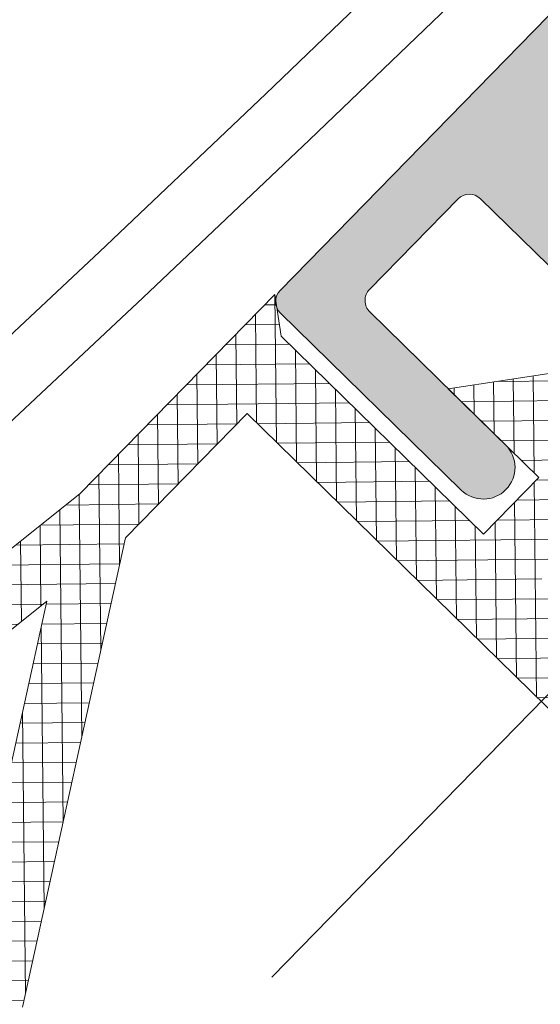
# Model space of a CAD drawing. Units: inches. Extents: x 0 to 11067, y 0 to 7826.
# Drawn here: x 2711 to 2727, y 1631 to 1663 of the extents above; entities that cross this region are included whole.
import ezdxf

# ---------------------------------------------------------------- set-up
doc = ezdxf.new("R2010")
doc.units = ezdxf.units.IN
doc.header["$MEASUREMENT"] = 0
doc.linetypes.add('CENTER', pattern=[22, 13, -3, 3, -3])
doc.linetypes.add('HIDDEN', pattern=[9.524999999999999, 6.35, -3.175])
for name, color, linetype, lineweight in [('GEZE 13', 6, 'Continuous', 13), ('GEZE ALU 18', 1, 'Continuous', 18), ('GEZE ALU 25', 7, 'Continuous', 25), ('GEZE darkgray', 8, 'Continuous', 9), ('GEZE light gray', 9, 'Continuous', 9)]:
    doc.layers.add(name, color=color, linetype=linetype, lineweight=lineweight)
doc.styles.get("Standard").update_dxf_attribs({"font": 'arial.ttf'})
doc.dimstyles.new('GEZE 25', dxfattribs={"dimtxt": 5, "dimasz": 5, "dimexe": 2, "dimexo": 3, "dimgap": 2, "dimtad": 1, "dimdec": 1, "dimdsep": 46, "dimtxsty": 'Standard', "dimcen": -0.1, "dimclrd": 6, "dimclre": 8, "dimclrt": 7, "dimadec": 0, "dimazin": 0, "dimtfac": 0.03, "dimtdec": 1, "dimtix": 1, "dimtmove": 0, "dimatfit": 0, "dimfxl": 2, "dimtolj": 1, "dimlwd": -1, "dimlwe": 5, "dimarcsym": 0})

# ---------------------------------------------------------------- blocks, each defined once
blk = doc.blocks.new('TPE-Profil 5-01 f. vert. Sicherheit Pfosten')
at = {"layer": 'GEZE light gray'}
h = blk.add_hatch(dxfattribs=at)
h.set_pattern_fill('ANSI37', color=256, scale=5)
h.set_pattern_definition([(45, (0, 0), (-0.4419417382415922, 0.4419417382415922), []), (135, (0, 0), (-0.4419417382415922, -0.4419417382415922), [])])
h.paths.add_polyline_path([(19.68842241903035, 14.60961885370108, 0.1296826173708581), (18.20859463858233, 14.99999999999992), (-0.8000005092455931, 15.00000000000001), (2.235178735432441e-07, 13.93836457282301), (2.235178726550657e-07, 4.999999888241021), (-2.500000509245639, 5.000000000000014), (-2.500000509245638, 9.000000000000014), (-6.000000759958652, 6.362560670822504), (-6.000000509245638, -6.362560824640397), (-2.500000509245638, -9.000000000000199), (-2.500000509245639, -5.000000000000099), (2.235178726550657e-07, -4.999999888241391), (2.235178726550657e-07, -13.93836457282319), (-0.8000005092455904, -15.0000000000001), (7.999999490754373, -15.0000000000001), (47.44493574548577, -19.93426675985457, 0.8212201678196537), (52.69284355208641, -4.106079613807257)])
h.paths.add_polyline_path([(7.999999672174909, 13.00000026822103), (20.99187509116545, -4.240800172739426, -0.4400105365767621), (20.85751695262095, -4.965731841043219), (7.999999672174898, -13.00000026822101), (2.499999490754362, -13.0000000000001), (2.499997839332423, 13.00000026822103)], flags=16)
h.paths.add_polyline_path([(10.50427019596134, 13.00000026822103), (17.68099024003129, 13.00000026822137, -0.1296826156429612), (19.16081762072546, 12.60961923275769), (34.79552454315183, 3.743702312931491), (23.41137875389406, -3.369901427813094, -0.3888787248916239), (22.74710149478863, -3.246784920718611)], flags=16)
h.paths.add_polyline_path([(-1.000000069289324, 3.000000000000114), (-2.000000267661259, 3.000000026077007, 0.4142135700108348), (-3.000000509245655, 1.999999810569491), (-3.000000509245655, -1.999999810569594, 0.4142135700108417), (-2.000000267661235, -3.000000026077107), (-1.000000069289509, -3.000000000000281, 0.4142135547353439), (2.235180582843554e-07, -1.999999681115792), (2.235179721310487e-07, 1.99999968111587, 0.4142135547353091)], flags=16)
h.paths.add_polyline_path([(22.13993864320242, -6.522742180370205, -0.3888787411796679), (22.80421586281428, -6.645858674689805), (29.61850484271543, -15.68872557849245), (11.1654198169714, -13.380383141339)], flags=16)
h.paths.add_polyline_path([(24.55944324042008, -5.651843443172709), (32.38340675830887, -16.03459380567085), (41.03685971123303, -17.11707618276325, 0.6482315307122366), (41.5100932382925, -16.33644606935592, -0.4988350236250392), (45.78412585573034, -3.445558343461812, 0.6482315282893274), (45.87100645234995, -2.536831136339888), (36.77411842159984, 2.62170820496949), (24.69380133844901, -4.926911991422099, 0.4400105244793826)], flags=16)
h.paths.add_polyline_path([(54.99999949075493, -11.5000000000001, -1), (41.99999949075493, -11.5000000000001, -1)], flags=16)
at = {"layer": 'GEZE 13'}
for p, q in [((2.499997839332423, 13.00000026822103), (2.499999490754362, -13.0000000000001)), ((7.999999672174908, -13.000000268221), (20.85751689970539, -4.965731874108499)), ((-2.500000509245638, -5.000000000000099), (2.235178726550657e-07, -4.999999888241391)), ((-2.500000509245638, -9.000000000000199), (-2.500000509245638, -5.000000000000099)), ((2.235178726550657e-07, -4.999999888241391), (2.235178726550657e-07, -13.93836457282319)), ((-6.000000509245638, -6.362560824640397), (-2.500000509245638, -9.000000000000199)), ((22.13993877172538, -6.5227421000601), (11.16541981697139, -13.380383141339)), ((2.499999490754362, -13.0000000000001), (7.999999672174908, -13.000000268221)), ((11.16541981697139, -13.380383141339), (29.61850484271542, -15.68872557849245)), ((2.235178726550657e-07, -13.93836457282319), (-0.8000005092455922, -15.0000000000001)), ((-0.8000005092455922, -15.0000000000001), (7.999999490754362, -15.0000000000001)), ((7.999999490754362, -15.0000000000001), (47.44493611156997, -19.93426680564896))]:
    blk.add_line(p, q, dxfattribs=at)
at = {"layer": 'GEZE 13', "linetype": 'CENTER'}
blk.add_line((14.67499949075489, 0), (-7.074149413324108, 0), dxfattribs=at)
blk = doc.blocks.new('70519-2-0508__20', base_point=(651.3487183784869, 204.7690451365489))
at = {"layer": 'GEZE light gray'}
h = blk.add_hatch(color=256, dxfattribs=at)
h.dxf.hatch_style = 1
edge = h.paths.add_edge_path()
edge.add_arc((703.049180854387, 208.085824375663), 0.2000000000001647, 67.98965499985455, 96.86148185092556)
edge.add_arc((703.049180854387, 208.085824375663), 0.2000000000006552, 96.86148185092556, 134.2434669110775)
edge.add_arc((703.0491808543861, 208.0858243756614), 0.2000000000003819, 134.243466910567, 157.9896549995237)
edge.add_line((702.8637576138626, 208.1607791745333), (702.8262802144277, 208.0680675542714))
edge.add_arc((702.5481453536418, 208.1804997525767), 0.2999999999994751, 217.9896550000737, 337.989655000028, ccw=False)
edge.add_line((702.3117087833139, 207.995843996611), (701.7050280546209, 208.7726489763766))
edge.add_arc((701.3109671040738, 208.4648893831005), 0.4999999999995389, 37.98965500002149, 66.75984945327257)
edge.add_arc((701.3109671040738, 208.4648893831005), 0.5000000000000876, 66.75984945327257, 67.98965500004842)
edge.add_line((701.4983541012489, 208.9284474844098), (701.4604080512158, 208.9437866540853))
edge.add_line((701.4604080512158, 208.9437866540853), (695.7935059848987, 211.234554000175))
edge.add_line((695.7935059848987, 211.234554000175), (694.970594632885, 211.5672046145429))
edge.add_line((694.970594632885, 211.5672046145429), (692.5579655601987, 212.5424767885205))
edge.add_line((692.5579655601987, 212.5424767885205), (689.4955274747617, 213.7804253331477))
edge.add_arc((689.6829144719377, 214.2439834344571), 0.5000000000004828, 157.98965500003, 247.9896549999579, ccw=False)
edge.add_line((689.2193563706278, 214.4313704316326), (693.0425989799669, 223.8893110120151))
edge.add_line((693.0425989799669, 223.8893110120151), (693.0986313479198, 224.0279239280197))
edge.add_line((693.0986313479198, 224.0279239280197), (693.1850388967798, 224.2416789904954))
edge.add_line((693.1850388967798, 224.2416789904954), (693.1917429072548, 224.2582633768926))
edge.add_line((693.1917429072548, 224.2582633768926), (693.4855367813798, 224.9850508942677))
edge.add_line((693.4855367813798, 224.9850508942677), (693.7792464961642, 225.7116302181983))
edge.add_line((693.7792464961642, 225.7116302181983), (694.2344469300158, 226.8377054102445))
edge.add_line((694.2344469300158, 226.8377054102445), (694.2911328834991, 226.977935166652))
edge.add_line((694.2911328834991, 226.977935166652), (694.4167279877138, 227.2886324344533))
edge.add_line((694.4167279877138, 227.2886324344533), (694.5360932875496, 227.5839184072704))
edge.add_line((694.5360932875496, 227.5839184072704), (698.588706229405, 237.6092754971003))
edge.add_arc((699.0522643307149, 237.4218884999248), 0.4999999999997697, 67.98965500004971, 157.989655000027, ccw=False)
edge.add_line((699.23965132789, 237.8854466012341), (711.2424779543767, 233.0334687524962))
edge.add_arc((711.4298649515526, 233.4970268538056), 0.5000000000002159, 247.9896549999579, 277.9896549999089)
edge.add_line((711.4993621023136, 233.0018802633538), (712.4754353129238, 233.1388786965055))
edge.add_arc((712.5171336033809, 232.8417907422343), 0.300000000000262, -22.010344999957, 97.98965500000969, ccw=False)
edge.add_line((712.7952684641668, 232.7293585439291), (712.7577910647319, 232.6366469236672))
edge.add_arc((712.9432143052559, 232.5616921247969), 0.2000000000002315, 157.9896550000028, 247.9896549997338)
edge.add_line((712.8682595063847, 232.3762688842732), (716.8548591776457, 230.7647407085636))
edge.add_line((716.8548591776454, 230.7647407085637), (717.3184172789555, 230.5773537113882))
edge.add_line((717.3184172789556, 230.5773537113883), (718.0679652676564, 232.4315861166261))
edge.add_line((718.0679652676564, 232.4315861166261), (717.6044071663474, 232.6189731138011))
edge.add_line((717.6044071663478, 232.618973113801), (688.3075351635966, 244.4618313352952))
edge.add_line((688.3075351635966, 244.4618313352952), (687.7888016452357, 244.2458978635639))
edge.add_line((687.7888016452357, 244.2458978635639), (685.443376730263, 243.2466784771065))
edge.add_line((685.443376730263, 243.2466784771065), (684.7687835404308, 241.5778693123928))
edge.add_line((684.7687835404308, 241.5778693123928), (693.8545223260949, 237.9050841677522))
edge.add_arc((693.6671353289189, 237.4415260664428), 0.4999999999998691, 54.61417722687588, 67.98965499995671, ccw=False)
edge.add_arc((693.6671353289189, 237.4415260664428), 0.5000000000004934, -22.010344999972972, 54.61417722687588, ccw=False)
edge.add_line((694.1306934302288, 237.2541390692673), (691.7584234758269, 231.3856157862706))
edge.add_arc((691.2948653745179, 231.5730027834462), 0.5000000000004541, 241.152513831779, 337.9896549999758, ccw=False)
edge.add_arc((689.2684502869224, 227.8941929361224), 3.699999999999709, 61.15251383185726, 80.63843022776562)
edge.add_arc((689.2684502869238, 227.8941929361218), 3.700000000000067, 80.63843022778798, 80.9121049134166)
edge.add_arc((689.2684502869238, 227.8941929361218), 3.700000000000091, 80.9121049134166, 83.48368397714528)
edge.add_arc((689.2684502869238, 227.8941929361218), 3.700000000000039, 83.48368397714528, 103.7225949629894)
edge.add_arc((689.2684502869238, 227.8941929361218), 3.699999999999974, 103.7225949629894, 104.4132286423326)
edge.add_arc((688.471927054049, 230.9934752303784), 0.4999999999998055, 104.4132286422877, 157.9896549999909)
edge.add_line((688.00836895274, 231.1808622275539), (687.696522560937, 230.4094163777174))
edge.add_arc((688.1423448946798, 230.1830484322481), 0.4999999999999126, 153.0806481690842, 216.7920679557597)
edge.add_arc((688.1423448946798, 230.1830484322481), 0.5000000000001545, 216.7920679557597, 316.5100781343259)
edge.add_arc((688.8678403337167, 229.4948214581071), 0.4999999999996745, 104.05149812399051, 136.5100781342371, ccw=False)
edge.add_arc((689.2684502869238, 227.8941929361218), 2.150000000000079, 63.98902503843078, 104.05149812409411, ccw=False)
edge.add_arc((689.2684502869224, 227.8941929361224), 2.150000000000021, 44.364232085585286, 63.98902503839122, ccw=False)
edge.add_arc((689.2684502869224, 227.8941929361224), 2.150000000000029, 42.593714118132596, 44.364232085585286, ccw=False)
edge.add_arc((689.2684502869224, 227.8941929361224), 2.149999999999614, 29.414827173046774, 42.593714118132596, ccw=False)
edge.add_arc((689.2684502869224, 227.8941929361224), 2.149999999999655, 23.281954130778388, 29.414827173046774, ccw=False)
edge.add_arc((689.2684502869224, 227.8941929361224), 2.149999999999673, 19.39122221171118, 23.281954130778388, ccw=False)
edge.add_arc((689.2684502869224, 227.8941929361224), 2.150000000000185, 12.839559579031004, 19.39122221171118, ccw=False)
edge.add_arc((691.6571908663118, 228.438636178693), 0.300000000000281, 192.8395595790358, 219.9537937860244)
edge.add_arc((691.6571908663118, 228.438636178693), 0.2999999999997459, 219.9537937860244, 247.9896550000992)
edge.add_line((691.544758668007, 228.1605013179074), (691.813068946733, 228.052040571995))
edge.add_arc((691.7006367484269, 227.7739057112094), 0.2999999999999909, 15.008757035000372, 67.98965499985758, ccw=False)
edge.add_arc((691.7006367484269, 227.7739057112094), 0.3000000000003366, -22.010344999992128, 15.008757035000372, ccw=False)
edge.add_line((691.9787716092128, 227.661473512904), (691.3791332182509, 226.1780875887141))
edge.add_arc((691.100998357465, 226.2905197870195), 0.3000000000000249, 247.9896550000248, 337.9896550000129, ccw=False)
edge.add_line((690.9885661591597, 226.0123849262338), (690.7202558804338, 226.1208456721462))
edge.add_arc((690.607823682129, 225.8427108113607), 0.2999999999996963, 67.98965500009307, 108.0066661826023)
edge.add_arc((690.607823682129, 225.8427108113607), 0.3000000000004511, 108.0066661826023, 123.1397504209665)
edge.add_arc((689.2684502869238, 227.8941929361218), 2.149999999999749, 299.71362985907115, 303.1397504209429, ccw=False)
edge.add_arc((689.2684502869238, 227.8941929361218), 2.149999999999776, 290.7136713173195, 299.71362985907115, ccw=False)
edge.add_arc((689.2684502869238, 227.8941929361218), 2.14999999999948, 287.82816770168375, 290.7136713173195, ccw=False)
edge.add_arc((689.2684502869238, 227.8941929361218), 2.149999999999489, 282.05215191644527, 287.82816770168375, ccw=False)
edge.add_arc((689.2684502869238, 227.8941929361218), 2.149999999999485, 275.1236325724016, 282.05215191644527, ccw=False)
edge.add_arc((689.2684502869238, 227.8941929361218), 2.150000000000085, 251.9902849615577, 275.1236325724016, ccw=False)
edge.add_arc((689.2684502869238, 227.8941929361218), 2.150000000000474, 211.9278118759028, 251.9902849615577, ccw=False)
edge.add_arc((687.8680704065732, 227.021589824328), 0.4999999999997065, 179.4692318655541, 211.9278118757867, ccw=False)
edge.add_arc((686.8681133138857, 227.0308533433445), 0.500000000000606, 359.4692318656789, 459.1872420442944)
edge.add_arc((686.8681133138857, 227.0308533433445), 0.4999999999989331, 99.1872420442943, 162.8986618309253)
edge.add_line((686.3902202403397, 227.1778846674116), (686.2918040023937, 226.9344225003689))
edge.add_line((686.2918040023937, 226.9344225003689), (686.078373848537, 226.4064388175751))
edge.add_arc((686.541931949846, 226.2190518203995), 0.4999999999996822, 157.9896549999789, 211.5660813576707)
edge.add_arc((689.2684502869238, 227.8941929361218), 3.700000000000668, 211.5660813576613, 212.2567150368176)
edge.add_arc((689.2684502869238, 227.8941929361218), 3.699999999999622, 212.2567150368176, 215.2687776754114)
edge.add_arc((689.2684502869238, 227.8941929361218), 3.700000000000215, 215.2687776754114, 232.4956260229417)
edge.add_arc((689.2684502869238, 227.8941929361218), 3.700000000000234, 232.4956260229417, 235.3408797722084)
edge.add_arc((689.2684502869238, 227.8941929361218), 3.70000000000019, 235.3408797722084, 235.8101196639009)
edge.add_arc((689.2684502869238, 227.8941929361218), 3.700000000000022, 235.8101196639009, 254.8267961681305)
edge.add_arc((688.169151401948, 223.8406090944466), 0.4999999999996396, -22.010345000009124, 74.82679616817398, ccw=False)
edge.add_line((688.632709503257, 223.6532220972711), (687.9486910592818, 221.9610967313906))
edge.add_line((687.9486910592818, 221.9610967313906), (687.3490526683208, 220.4777108072007))
edge.add_line((687.3490526683208, 220.4777108072007), (686.5997587042148, 218.6241068082084))
edge.add_line((686.5997587042148, 218.6241068082084), (686.2604395488556, 217.7846988142744))
edge.add_arc((685.7968814475457, 217.9720858114499), 0.4999999999996736, 308.63474553205606, 337.9896550000299, ccw=False)
edge.add_arc((685.7968814475457, 217.9720858114499), 0.4999999999996571, 303.5552402702695, 308.63474553205606, ccw=False)
edge.add_arc((685.7968814475457, 217.9720858114499), 0.4999999999997433, 247.9896550000484, 303.5552402702695, ccw=False)
edge.add_line((685.6094944503707, 217.5085277101406), (679.1196810320398, 220.1319456705981))
edge.add_line((679.1196810320398, 220.1319456705981), (677.6205850546348, 216.4234808601233))
edge.add_line((677.6205850546348, 216.4234808601233), (706.8247454371239, 204.6181000380644))
edge.add_line((706.8247454371237, 204.6181000380644), (707.5742934258286, 206.4723324433011))
edge.add_line((707.5742934258286, 206.4723324433011), (703.1241356532578, 208.2712476161867))
edge = h.paths.add_edge_path()
edge.add_line((680.6894722489087, 243.2268748875375), (671.603733463246, 246.8996600321781))
edge.add_arc((671.4163464660696, 246.4361019308687), 0.5000000000003864, 67.98965499990959, 157.9896549999758)
edge.add_line((670.9527883647606, 246.6234889280443), (668.9664861946999, 241.7097730541651))
edge.add_line((668.9664861946999, 241.7097730541651), (668.9310313557, 241.6220648454807))
edge.add_line((668.9310313557, 241.6220648454807), (668.5805184103588, 240.7549656450476))
edge.add_arc((669.0440765116687, 240.567578647872), 0.5000000000005254, 157.9896550000179, 254.8267961681681)
edge.add_arc((667.9447776266929, 236.5139948061968), 3.699999999999902, 43.00822151182592, 74.8267961681313, ccw=False)
edge.add_arc((667.9447776266929, 236.5139948061968), 3.699999999999952, 31.566081357670214, 43.00822151182592, ccw=False)
edge.add_arc((670.6712959637698, 238.1891359219191), 0.4999999999996502, -22.01034500001208, 31.56608135768181, ccw=False)
edge.add_line((671.1348540650788, 238.0017489247436), (670.797346525897, 237.166822508295))
edge.add_arc((670.333788424588, 237.3542095054705), 0.5000000000000454, 277.9896550000126, 337.98965499999093, ccw=False)
edge.add_line((670.4032855753499, 236.8590629150187), (670.3214812608608, 236.8475811298533))
edge.add_line((670.3214812608608, 236.8475811298533), (670.190457577512, 236.9005456547152))
edge.add_arc((670.3028897758168, 237.1786805155008), 0.299999999999558, 195.7416563062021, 247.98965500009922, ccw=False)
edge.add_arc((667.9447776266929, 236.5139948061968), 2.150000000000105, 15.74165630616903, 22.48511330230845)
edge.add_arc((667.9447776266929, 236.5139948061968), 2.150000000000518, 22.48511330230845, 47.52282253256872)
edge.add_arc((667.9447776266929, 236.5139948061968), 2.150000000000555, 47.52282253256872, 123.1397504209734)
edge.add_arc((666.6054042314868, 238.565476930958), 0.2999999999997753, 247.98965500009922, 303.13975042088487, ccw=False)
edge.add_line((666.492972033182, 238.2873420701724), (666.2246617544561, 238.3958028160849))
edge.add_arc((666.1122295561509, 238.1176679552992), 0.3000000000000512, 67.98965500002679, 157.9896550000078)
edge.add_line((665.8340946953649, 238.2301001536046), (665.2344563044039, 236.7467142294146))
edge.add_arc((665.512591165189, 236.6342820311093), 0.2999999999994508, 157.9896549999629, 247.9896550000268)
edge.add_line((665.4001589668837, 236.3561471703236), (665.6684692456088, 236.2476864244112))
edge.add_arc((665.556037047304, 235.9695515636257), 0.2999999999998313, 12.83955957904982, 67.98965500009098, ccw=False)
edge.add_arc((667.9447776266929, 236.5139948061968), 2.150000000000299, 192.8395595790443, 217.2685152424931)
edge.add_arc((667.9447776266929, 236.5139948061968), 2.149999999999723, 217.2685152424931, 268.9369471818854)
edge.add_arc((667.9447776266929, 236.5139948061968), 2.149999999999785, 268.9369471818854, 275.8565081767768)
edge.add_arc((667.9447776266929, 236.5139948061968), 2.149999999999809, 275.8565081767768, 286.676428192283)
edge.add_arc((667.9447776266929, 236.5139948061968), 2.149999999999878, 286.676428192283, 300.2376536938214)
edge.add_arc((669.1785677927637, 234.3973319076447), 0.2999999999999458, 67.98965500001867, 120.23765369384279, ccw=False)
edge.add_line((669.2909999910689, 234.6754667684303), (669.422023674419, 234.6225022435684))
edge.add_line((669.422023674419, 234.6225022435684), (669.4728693492966, 234.5573985216652))
edge.add_arc((669.0788083987491, 234.249638928389), 0.5000000000005254, -22.010344999982124, 37.98965499999957, ccw=False)
edge.add_line((669.542366500059, 234.0622519312134), (669.4220770601228, 233.7646798198488))
edge.add_line((669.4220770601228, 233.7646798198488), (669.2048589608767, 233.2273255147647))
edge.add_arc((668.7413008595668, 233.4147125119403), 0.4999999999997058, 297.32743653957334, 337.98965500001486, ccw=False)
edge.add_arc((668.7413008595668, 233.4147125119403), 0.4999999999996956, 290.1941027088428, 297.32743653957334, ccw=False)
edge.add_arc((668.7413008595668, 233.4147125119403), 0.5000000000001695, 284.4132286423846, 290.1941027088428, ccw=False)
edge.add_arc((667.9447776266929, 236.5139948061968), 3.700000000000021, 275.51267685597594, 284.4132286423325, ccw=False)
edge.add_arc((667.9447776266929, 236.5139948061968), 3.699999999999894, 263.77960616868836, 275.51267685597594, ccw=False)
edge.add_arc((667.9447776266929, 236.5139948061968), 3.699999999999938, 241.15251383186728, 263.77960616868836, ccw=False)
edge.add_arc((665.9183625390988, 232.8351849588725), 0.4999999999999904, 61.15251383186877, 157.9896550000269)
edge.add_line((665.4548044377889, 233.022571956048), (665.0688366534487, 232.0677645469306))
edge.add_line((665.0688366534487, 232.0677645469306), (665.0333818144488, 231.9800563382463))
edge.add_line((665.0333818144488, 231.9800563382463), (664.9605394245186, 231.7998587766049))
edge.add_line((664.9605394245186, 231.7998587766049), (664.8125556008299, 231.4337762769247))
edge.add_line((664.8125556008299, 231.4337762769247), (664.770785993815, 231.3304465901677))
edge.add_line((664.770785993815, 231.3304465901677), (664.1711476028527, 229.8470606659778))
edge.add_line((664.1711476028527, 229.8470606659778), (664.1394552498678, 229.7686600981817))
edge.add_line((664.1394552498678, 229.7686600981817), (663.9130763607377, 229.2086438238252))
edge.add_line((663.9130763607377, 229.2086438238252), (663.421853638747, 227.9934566669855))
edge.add_line((663.421853638747, 227.9934566669855), (663.0825344833879, 227.1540486730514))
edge.add_arc((663.5460925846978, 226.9666616758759), 0.5000000000004828, 157.98965500003, 187.3445644689626)
edge.add_arc((663.5460925846978, 226.9666616758759), 0.4999999999997568, 187.3445644689626, 192.4285985128851)
edge.add_arc((663.5460925846978, 226.9666616758759), 0.4999999999997404, 192.4285985128851, 247.9896549999579)
edge.add_line((663.3587055875219, 226.5031035745665), (669.8485190058527, 223.879685614109))
edge.add_line((669.8485190058527, 223.879685614109), (668.3494230284477, 220.1712208036341))
edge.add_line((668.3494230284477, 220.1712208036341), (651.6613313813118, 226.9171527019536))
edge.add_arc((651.8487183784869, 227.380710803263), 0.4999999999996396, 157.9896549999909, 247.98965500005448, ccw=False)
edge.add_line((651.3851602771779, 227.5680978004385), (654.3833522319869, 234.9850274213882))
edge.add_arc((655.3104684346058, 234.6102534270371), 0.9999999999993324, -22.010345000016628, 157.9896550000029, ccw=False)
edge.add_line((656.2375846372238, 234.235479432686), (653.9889406711168, 228.6727822169737))
edge.add_arc((654.4524987724267, 228.4853952197982), 0.5000000000004934, 157.9896550000269, 247.989654999953)
edge.add_line((654.2651117752507, 228.0218371184889), (657.9735765857258, 226.5227411410846))
edge.add_arc((658.1609635829018, 226.9862992423939), 0.5000000000001105, 247.989654999953, 337.9896549999788)
edge.add_line((658.6245216842108, 226.7989122452183), (667.993871542988, 249.976817310686))
edge.add_arc((667.5303134416777, 250.1642043078616), 0.5000000000009577, 337.9896550000344, 427.989654999953)
edge.add_line((667.7177004388536, 250.6277624091709), (664.0092356283799, 252.1268583865754))
edge.add_arc((663.8218486312039, 251.663300285266), 0.5000000000002159, 67.98965499995789, 157.9896549999879)
edge.add_line((663.3582905298949, 251.8506872824415), (661.1096465637879, 246.2879900667292))
edge.add_arc((660.182530361169, 246.6627640610803), 0.9999999999999856, 247.98965500000378, 337.98965500000287, ccw=False)
edge.add_arc((660.182530361169, 246.6627640610803), 1.000000000000597, 157.9896550000127, 247.98965500000378, ccw=False)
edge.add_line((659.2554141585497, 247.0375380554314), (662.2536061133587, 254.4544676763811))
edge.add_arc((662.7171642146686, 254.2670806792056), 0.4999999999997697, 67.98965500004971, 157.989655000027, ccw=False)
edge.add_line((662.9045512118437, 254.7306387805149), (680.148912580552, 247.7598424855847))
edge.add_line((680.148912580552, 247.7598424855847), (680.3718720242869, 247.2440898183725))
edge.add_line((680.3718720242869, 247.2440898183725), (681.3640654387409, 244.8956840522512))
edge.add_line((681.3640654387409, 244.8956840522512), (680.6894722489087, 243.2268748875375))
at = {"layer": 'GEZE ALU 18', "linetype": 'Continuous'}
for p, q in [((662.9045512118437, 254.7306387805149), (680.148912580552, 247.7598424855847)), ((659.2554141585497, 247.0375380554314), (662.2536061133587, 254.4544676763811)), ((667.7177004388536, 250.6277624091709), (664.0092356283799, 252.1268583865754)), ((663.3582905298949, 251.8506872824415), (661.1096465637879, 246.2879900667292)), ((658.6245216842108, 226.7989122452183), (667.993871542988, 249.976817310686))]:
    blk.add_line(p, q, dxfattribs=at)
for centre, radius, start, end in [((662.7171642146686, 254.2670806792056), 0.4999999999997697, 67.98965500004964, 157.9896550000269), ((663.8218486312039, 251.663300285266), 0.5000000000002159, 67.98965499995789, 157.9896549999879), ((667.5303134416777, 250.1642043078616), 0.5000000000009577, 337.9896550000344, 67.989654999953), ((660.182530361169, 246.6627640610803), 1.000000000000597, 157.9896550000127, 247.9896550000038), ((660.182530361169, 246.6627640610803), 0.9999999999999856, 247.9896550000038, 337.9896550000029)]:
    blk.add_arc(centre, radius, start, end, dxfattribs=at)
blk = doc.blocks.new('*D539')
at = {"layer": 'Defpoints', "color": 0, "transparency": 16777216}
for p in [(635.9078552846695, 2533.933795577752), (3135.907855284669, 2533.933795576428), (3135.907855284669, 883.4833098036142)]:
    blk.add_point(p, dxfattribs=at)
at = {"layer": 'GEZE ALU 25', "color": 8, "linetype": 'HIDDEN', "lineweight": 5, "transparency": 16777216}
for p, q in [((635.9078552846695, 2530.933795577752), (635.9078552846694, 881.4833098036142)), ((3135.907855284669, 2530.933795576428), (3135.907855284669, 881.4833098036142))]:
    blk.add_line(p, q, dxfattribs=at)
at = {"layer": 'GEZE ALU 25', "color": 6, "transparency": 16777216}
blk.add_line((685.9078552846694, 883.4833098036142), (3085.907855284669, 883.4833098036142), dxfattribs=at)
for points in [[(685.9078552846694, 891.8166431369476), (685.9078552846694, 875.1499764702809), (635.9078552846694, 883.4833098036142)], [(3085.907855284669, 891.8166431369476), (3085.907855284669, 875.1499764702809), (3135.907855284669, 883.4833098036142)]]:
    blk.add_solid(points, dxfattribs=at)
at = {"layer": 'GEZE ALU 25', "color": 7, "transparency": 16777216, "insert": (1885.907855284669, 918.2595717408584), "char_height": 50, "attachment_point": 5}
blk.add_mtext('\\A1;Buiten diameter (AD) = LBB-80', dxfattribs=at)
blk = doc.blocks.new('*D553')
at = {"layer": 'Defpoints', "color": 0, "transparency": 16777216}
for p in [(678.9078552846695, 2533.933795576424), (3092.907855284669, 2533.933795576428), (3092.907855284669, 1019.492423227752)]:
    blk.add_point(p, dxfattribs=at)
at = {"layer": 'GEZE ALU 25', "color": 8, "linetype": 'HIDDEN', "lineweight": 5, "transparency": 16777216}
for p, q in [((678.9078552846695, 2530.933795576424), (678.9078552846694, 1017.492423227752)), ((3092.907855284669, 2530.933795576428), (3092.907855284669, 1017.492423227752))]:
    blk.add_line(p, q, dxfattribs=at)
at = {"layer": 'GEZE ALU 25', "color": 6, "transparency": 16777216}
blk.add_line((728.9078552846694, 1019.492423227752), (3042.907855284669, 1019.492423227752), dxfattribs=at)
for points in [[(728.9078552846694, 1027.825756561085), (728.9078552846694, 1011.159089894419), (678.9078552846694, 1019.492423227752)], [(3042.907855284669, 1027.825756561085), (3042.907855284669, 1011.159089894419), (3092.907855284669, 1019.492423227752)]]:
    blk.add_solid(points, dxfattribs=at)
at = {"layer": 'GEZE ALU 25', "color": 7, "transparency": 16777216, "insert": (1885.907855284669, 1054.268685164996), "char_height": 50, "attachment_point": 5}
blk.add_mtext('\\A1;Binnen diameter (ID) = AD-80', dxfattribs=at)

msp = doc.modelspace()

# ---------------------------------------------------------------- linework, layer by layer
at = {"layer": 'GEZE ALU 18'}
for radius in [1250, 1248]:
    msp.add_circle((1885.907855284669, 2533.933795576428), radius, dxfattribs=at)
at = {"layer": 'GEZE darkgray'}
for radius in [1209, 1207, 1189]:
    msp.add_circle((1885.907855284669, 2533.933795577756), radius, dxfattribs=at)

# ---------------------------------------------------------------- block references
for name, p, rotation in [('70519-2-0508__20', (2760.925646808777, 1624.325170362397), 67.63666771952059), ('TPE-Profil 5-01 f. vert. Sicherheit Pfosten', (2729.121479734458, 1642.83548315888), 225.6263227194075)]:
    msp.add_blockref(name, p, dxfattribs=dict(rotation=rotation))

# ---------------------------------------------------------------- dimensions: what is measured, and where the dimension line sits
at = {"layer": 'GEZE ALU 25'}
for base, p1, p2, text, picture, middle in [((3135.907855284669, 883.4833098036142), (635.9078552846695, 2533.933795577752), (3135.907855284669, 2533.933795576428), 'Buiten diameter (AD) = LBB-80', '*D539', (1885.907855284669, 918.2595717408584)), ((3092.907855284669, 1019.492423227752), (678.9078552846695, 2533.933795576424), (3092.907855284669, 2533.933795576428), 'Binnen diameter (ID) = AD-80', '*D553', (1885.907855284669, 1054.268685164996))]:
    dim = msp.add_linear_dim(base=base, p1=p1, p2=p2, text=text, dimstyle='GEZE 25', override={"dimtxt": 50, "dimasz": 50}, dxfattribs=at)
    dim.commit()
    dim.dimension.update_dxf_attribs({"geometry": picture, "text_midpoint": middle})

doc.saveas('drawing.dxf')
